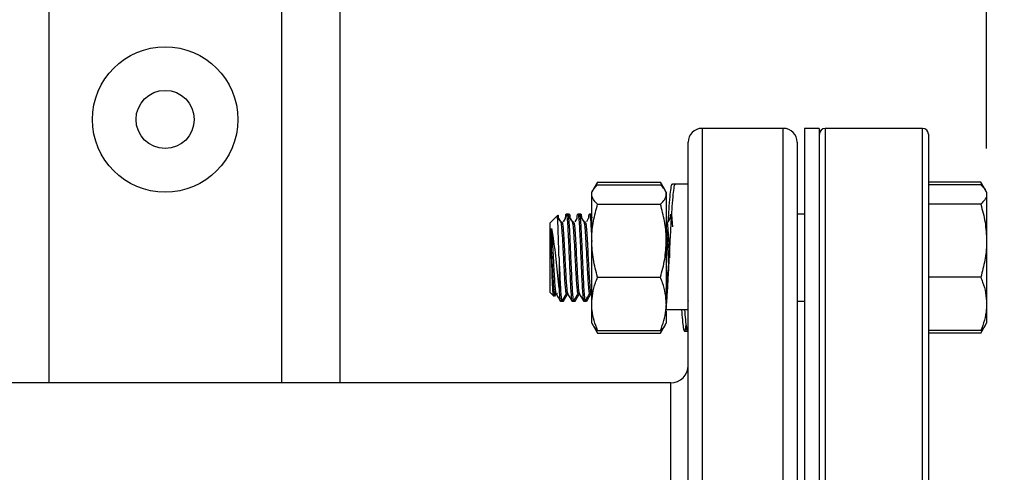
# Model space of a CAD drawing. Extents: x 0 to 33.1, y 0 to 23.4.
# Drawn here: x 10.2 to 11, y 11.3 to 11.7 of the extents above; entities that cross this region are included whole.
import ezdxf

# ---------------------------------------------------------------- set-up
doc = ezdxf.new("R2010")
doc.units = 0
doc.linetypes.add('SLD-SOLID', pattern=[0])
doc.layers.get('0').update_dxf_attribs({"linetype": 'CONTINUOUS'})
doc.layers.add('FORMAT', color=7, linetype='SLD-SOLID')
doc.styles.add('SLDTEXTSTYLE11', font='TXT', dxfattribs={"width": 0.75})
doc.dimstyles.new('SLDDIMSTYLE0', dxfattribs={"dimtxt": 0.137795, "dimasz": 0.14, "dimexe": 0, "dimexo": 0.0625, "dimgap": 0.034449, "dimtad": 1, "dimlfac": 10, "dimrnd": 1e-09, "dimzin": 12, "dimtxsty": 'SLDTEXTSTYLE11', "dimblk1": 'CLOSED', "dimblk2": 'CLOSED', "dimsah": 1, "dimcen": 0.09, "dimazin": 3, "dimtfac": 1, "dimtofl": 0, "dimtmove": 0, "dimatfit": 3, "dimtolj": 1, "dimtzin": 12})

# ---------------------------------------------------------------- blocks, each defined once
blk = doc.blocks.new('_CLOSED')
at = {"color": 0, "linetype": 'BYBLOCK'}
for p, q in [((-1, 0.166667), (0, 0)), ((-1, 0.166667), (-1, -0.166667)), ((0, 0), (-1, -0.166667)), ((0, 0), (-1, 0))]:
    blk.add_line(p, q, dxfattribs=at)
blk = doc.blocks.new('_D_7')
at = {"layer": 'FORMAT'}
for p, q in [((8.93766, 12.13173), (11.70641, 12.13173)), ((11.66704, 12.13173), (11.66704, 5.71755)), ((10.45081, 5.71755), (11.70641, 5.71755))]:
    blk.add_line(p, q, dxfattribs=at)
at = {"layer": 'FORMAT', "xscale": 0.14, "yscale": 0.14}
for p, rotation in [((11.66704, 12.13173), 90.0000000000004), ((11.66704, 5.71755), 270.0000000000004)]:
    blk.add_blockref('_CLOSED', p, dxfattribs=dict(at, rotation=rotation))
at = {"layer": 'FORMAT', "insert": (11.48941, 9.04938), "char_height": 0.1378, "attachment_point": 1, "rotation": 90, "style": 'SLDTEXTSTYLE11'}
blk.add_mtext('F', dxfattribs=at)
blk = doc.blocks.new('_D_8')
at = {"layer": 'FORMAT'}
for p, q in [((2.95444, 6.97482), (2.95444, 12.46654)), ((11.01744, 11.60844), (11.01744, 12.46654)), ((11.01744, 12.42717), (2.95444, 12.42717))]:
    blk.add_line(p, q, dxfattribs=at)
at = {"layer": 'FORMAT', "xscale": 0.14, "yscale": 0.14}
for p, rotation in [((2.95444, 12.42717, -2.95162), 179.9999999999973), ((11.01744, 12.42717, -2.95162), 359.9999999999973)]:
    blk.add_blockref('_CLOSED', p, dxfattribs=dict(at, rotation=rotation))
at = {"layer": 'FORMAT', "insert": (6.74837, 12.6048), "char_height": 0.1378, "attachment_point": 1, "style": 'SLDTEXTSTYLE11'}
blk.add_mtext('D', dxfattribs=at)
blk = doc.blocks.new('_D_9')
at = {"layer": 'FORMAT'}
for p, q in [((10.45081, 11.83355), (11.35208, 11.83355)), ((11.31271, 11.83355), (11.31271, 5.71755)), ((10.45081, 5.71755), (11.35208, 5.71755))]:
    blk.add_line(p, q, dxfattribs=at)
at = {"layer": 'FORMAT', "xscale": 0.14, "yscale": 0.14}
for p, rotation in [((11.31271, 11.83355, -2.95162), 90.0000000000004), ((11.31271, 5.71755, -2.95162), 270.0000000000004)]:
    blk.add_blockref('_CLOSED', p, dxfattribs=dict(at, rotation=rotation))
at = {"layer": 'FORMAT', "insert": (11.13508, 9.04459), "char_height": 0.1378, "attachment_point": 1, "rotation": 90, "style": 'SLDTEXTSTYLE11'}
blk.add_mtext('E', dxfattribs=at)

msp = doc.modelspace()

# ---------------------------------------------------------------- linework, layer by layer
at = {"color": 7, "linetype": 'SLD-SOLID'}
for p, q in [((10.21144, 11.83355), (10.21144, 11.40715)), ((10.41144, 11.83355), (10.41144, 11.40715)), ((10.46144, 11.83355), (10.46144, 11.40715)), ((10.84269, 11.6259), (10.77294, 11.6259)), ((10.77294, 11.6259), (10.77294, 11.0759)), ((10.84269, 11.0759), (10.84269, 11.6259)), ((10.87344, 11.6259), (10.86094, 11.6259)), ((10.86094, 11.6259), (10.86094, 10.5259)), ((10.87344, 11.6259), (10.87344, 10.5259)), ((10.87369, 11.57941), (10.87369, 11.6209)), ((10.96244, 11.6259), (10.87869, 11.6259)), ((10.87869, 11.6259), (10.87869, 11.58403)), ((10.96244, 11.58403), (10.96244, 11.6259)), ((10.96744, 11.6209), (10.96744, 11.57941)), ((10.76094, 11.0759), (10.76094, 11.6139)), ((10.85469, 11.6139), (10.85469, 11.0759)), ((10.6831, 11.57969), (10.67941, 11.57331)), ((10.68096, 11.5751), (10.6831, 11.57969)), ((10.6831, 11.57969), (10.73711, 11.57969)), ((10.6831, 11.57748), (10.73711, 11.57748)), ((10.7408, 11.57331), (10.73711, 11.57969)), ((10.73925, 11.5751), (10.73711, 11.57969)), ((10.74997, 11.57799), (10.74736, 11.57799)), ((10.76094, 11.57799), (10.74997, 11.57799)), ((10.87369, 10.5309), (10.87369, 11.57941)), ((10.87869, 11.58403), (10.87869, 10.5259)), ((10.96244, 10.5259), (10.96244, 11.58403)), ((11.01241, 11.57969), (10.96744, 11.57969)), ((10.96744, 11.57941), (10.96744, 10.5309)), ((11.01241, 11.57748), (10.96744, 11.57748)), ((11.01617, 11.57319), (11.01241, 11.57969)), ((11.01241, 11.57969), (11.01451, 11.5751)), ((10.67926, 11.57304), (10.67807, 11.57099)), ((10.67807, 11.56907), (10.67807, 11.57099)), ((10.67807, 11.5293), (10.67807, 11.56907)), ((10.74214, 11.57099), (10.74095, 11.57304)), ((10.74214, 11.57099), (10.74214, 11.56907)), ((10.74214, 11.56907), (10.74214, 11.5293)), ((11.01744, 11.57099), (11.01626, 11.57302)), ((11.01744, 11.57099), (11.01744, 11.56907)), ((11.01744, 11.56907), (11.01744, 11.5293)), ((10.6831, 11.56067), (10.73711, 11.56067)), ((11.01241, 11.56067), (10.96744, 11.56067)), ((10.64891, 11.55122), (10.6481, 11.55041)), ((10.65744, 11.55224), (10.65619, 11.55224)), ((10.65868, 11.55224), (10.65744, 11.55224)), ((10.66744, 11.55224), (10.66619, 11.55224)), ((10.66868, 11.55224), (10.66744, 11.55224)), ((10.67744, 11.55224), (10.67619, 11.55224)), ((10.67807, 11.55224), (10.67744, 11.55224)), ((10.67807, 11.55122), (10.6775, 11.55221)), ((10.86094, 11.55224), (10.85469, 11.55224)), ((10.87369, 11.55224), (10.87344, 11.55224)), ((10.6481, 11.55041), (10.64244, 11.54474)), ((10.64244, 11.48474), (10.64244, 11.54474)), ((10.65272, 11.54526), (10.65147, 11.54526)), ((10.65513, 11.54835), (10.65358, 11.54567)), ((10.66272, 11.54526), (10.66147, 11.54526)), ((10.66513, 11.54835), (10.66358, 11.54567)), ((10.67272, 11.54526), (10.67147, 11.54526)), ((10.67513, 11.54835), (10.67358, 11.54567)), ((10.74513, 11.54835), (10.74358, 11.54567)), ((10.67807, 11.47496), (10.67807, 11.5293)), ((10.74214, 11.5293), (10.74214, 11.47496)), ((11.01744, 11.5293), (11.01744, 11.47496)), ((10.64994, 11.51467), (10.64994, 11.48822)), ((10.74475, 11.51475), (10.74475, 11.51475)), ((10.6831, 11.49793), (10.73711, 11.49793)), ((11.01241, 11.49793), (10.96744, 11.49793)), ((10.64244, 11.48474), (10.64505, 11.48212)), ((10.64548, 11.4824), (10.64635, 11.48389)), ((10.64619, 11.48373), (10.64737, 11.48373)), ((10.64623, 11.48153), (10.64743, 11.48362)), ((10.65619, 11.48373), (10.65737, 11.48373)), ((10.66619, 11.48373), (10.66737, 11.48373)), ((10.67619, 11.48373), (10.67737, 11.48373)), ((10.67729, 11.48387), (10.67807, 11.48251)), ((10.64505, 11.48212), (10.64573, 11.48144)), ((10.65119, 11.47724), (10.65244, 11.47724)), ((10.65244, 11.47724), (10.65368, 11.47724)), ((10.66119, 11.47724), (10.66244, 11.47724)), ((10.66244, 11.47724), (10.66368, 11.47724)), ((10.67119, 11.47724), (10.67244, 11.47724)), ((10.67244, 11.47724), (10.67368, 11.47724)), ((10.67807, 11.45849), (10.67807, 11.47496)), ((10.76097, 11.47751), (10.76106, 11.47735)), ((10.85469, 11.47724), (10.86094, 11.47724)), ((10.87344, 11.47724), (10.87369, 11.47724)), ((11.01744, 11.47496), (11.01744, 11.45849)), ((10.74214, 11.47001), (10.74214, 11.47427)), ((10.76094, 11.47001), (10.74214, 11.47001)), ((10.74214, 11.46877), (10.74214, 11.45849)), ((10.67807, 11.45849), (10.67926, 11.45644)), ((10.74095, 11.45644), (10.74214, 11.45849)), ((11.01626, 11.45646), (11.01744, 11.45849)), ((10.67926, 11.45644), (10.6831, 11.44979)), ((10.6831, 11.44979), (10.68103, 11.4543)), ((10.6831, 11.452), (10.73711, 11.452)), ((10.6831, 11.44979), (10.73711, 11.44979)), ((10.73711, 11.44979), (10.74095, 11.45644)), ((10.73711, 11.44979), (10.73918, 11.4543)), ((10.7578, 11.45149), (10.76042, 11.45149)), ((11.01241, 11.452), (10.96744, 11.452)), ((11.01241, 11.44979), (10.96744, 11.44979)), ((11.01241, 11.44979), (11.01626, 11.45646)), ((11.01458, 11.45445), (11.01241, 11.44979)), ((10.74594, 11.40715), (3.37594, 11.40715)), ((10.74594, 11.29542), (10.74594, 11.40715))]:
    msp.add_line(p, q, dxfattribs=at)
for radius in [0.0625, 0.025]:
    msp.add_circle((10.31144, 11.63355), radius, dxfattribs=at)
for centre, radius, start, end in [((10.77294, 11.6139), 0.012, 90, 180), ((10.84269, 11.6139), 0.012, 0, 90), ((10.87869, 11.6209), 0.005, 90, 180), ((10.96244, 11.6209), 0.005, 0, 90), ((10.74594, 11.42215), 0.015, 270, 0)]:
    msp.add_arc(centre, radius, start, end, dxfattribs=at)
for points, knots in [([(10.67807, 11.56907), (10.67808, 11.56927), (10.67812, 11.57078), (10.67922, 11.57362), (10.6818, 11.57618), (10.6831, 11.57748)], [0, 0, 0, 0, 0.070103, 0.530791, 1, 1, 1, 1]), ([(10.74214, 11.56907), (10.74213, 11.56927), (10.74208, 11.57078), (10.74099, 11.57362), (10.73841, 11.57618), (10.73711, 11.57748)], [0, 0, 0, 0, 0.070103, 0.530791, 1, 1, 1, 1]), ([(10.74214, 11.47001), (10.74242, 11.47417), (10.743, 11.48248), (10.74386, 11.49789), (10.74472, 11.51423), (10.74558, 11.53064), (10.74644, 11.54599), (10.74731, 11.55922), (10.74816, 11.56961), (10.74903, 11.57588), (10.74963, 11.57856), (10.74994, 11.57787), (10.74997, 11.57781)], [0, 0, 0, 0, 0.1099618, 0.2199612, 0.3298854, 0.4399209, 0.549809, 0.6598791, 0.7697327, 0.8798359, 0.9896565, 1, 1, 1, 1]), ([(10.74386, 11.54609), (10.74415, 11.55062), (10.74472, 11.55969), (10.74558, 11.56984), (10.74644, 11.57601), (10.74704, 11.5786), (10.74734, 11.57791), (10.74736, 11.57787)], [0, 0, 0, 0, 0.245947, 0.492469, 0.73866, 0.985259, 1, 1, 1, 1]), ([(11.01241, 11.57748), (11.01382, 11.57611), (11.01665, 11.57336), (11.01717, 11.57051), (11.01744, 11.56907)], [0, 0, 0, 0, 0.495458, 1, 1, 1, 1]), ([(10.6831, 11.56067), (10.68169, 11.56203), (10.67886, 11.56479), (10.67834, 11.56763), (10.67807, 11.56907)], [0, 0, 0, 0, 0.495458, 1, 1, 1, 1]), ([(10.73711, 11.56067), (10.73852, 11.56203), (10.74135, 11.56479), (10.74187, 11.56763), (10.74214, 11.56907)], [0, 0, 0, 0, 0.495458, 1, 1, 1, 1]), ([(11.01744, 11.56907), (11.01743, 11.56887), (11.01738, 11.56736), (11.01629, 11.56452), (11.01371, 11.56196), (11.01241, 11.56067)], [0, 0, 0, 0, 0.070103, 0.530791, 1, 1, 1, 1]), ([(10.67807, 11.5293), (10.67808, 11.53004), (10.67812, 11.53567), (10.67922, 11.54629), (10.6818, 11.55584), (10.6831, 11.56067)], [0, 0, 0, 0, 0.070103, 0.530791, 1, 1, 1, 1]), ([(10.74214, 11.5293), (10.74213, 11.53004), (10.74208, 11.53567), (10.74099, 11.54629), (10.73841, 11.55584), (10.73711, 11.56067)], [0, 0, 0, 0, 0.070103, 0.530791, 1, 1, 1, 1]), ([(11.01241, 11.56067), (11.01382, 11.55557), (11.01665, 11.54529), (11.01717, 11.53466), (11.01744, 11.5293)], [0, 0, 0, 0, 0.495458, 1, 1, 1, 1]), ([(10.64955, 11.54867), (10.64945, 11.55001), (10.64931, 11.55183), (10.64918, 11.55116), (10.64914, 11.55099)], [0, 0, 0, 0, 0.7338791, 1, 1, 1, 1]), ([(10.65548, 11.54828), (10.65555, 11.54904), (10.65578, 11.55168), (10.65618, 11.55272), (10.65666, 11.55114), (10.65717, 11.54595), (10.65764, 11.53785), (10.65815, 11.52759), (10.6586, 11.5165), (10.65907, 11.50579), (10.6595, 11.49614), (10.65994, 11.48782), (10.66038, 11.48157), (10.66079, 11.47778), (10.66107, 11.47756), (10.66119, 11.47746)], [0, 0, 0, 0, 0.034843, 0.121427, 0.20693, 0.29351, 0.379021, 0.46559, 0.551115, 0.627974, 0.704054, 0.780613, 0.858715, 0.936395, 1, 1, 1, 1]), ([(10.66126, 11.54571), (10.66064, 11.54679), (10.65938, 11.54896), (10.65813, 11.55113), (10.6575, 11.55221)], [0, 0, 0, 0, 0.499955, 1, 1, 1, 1]), ([(10.6575, 11.55177), (10.65757, 11.55179), (10.65781, 11.55185), (10.65822, 11.54817), (10.65868, 11.54163), (10.65912, 11.53328), (10.65954, 11.52428), (10.65995, 11.51414), (10.66042, 11.50355), (10.66087, 11.49345), (10.66137, 11.48502), (10.66183, 11.47944), (10.66221, 11.47691), (10.6624, 11.47744), (10.66244, 11.47753)], [0, 0, 0, 0, 0.047169, 0.1467, 0.245899, 0.328825, 0.412182, 0.494519, 0.590399, 0.685048, 0.780883, 0.879675, 0.979543, 1, 1, 1, 1]), ([(10.65868, 11.55215), (10.65869, 11.55218), (10.65884, 11.55267), (10.65905, 11.55163), (10.65925, 11.54965), (10.65932, 11.549)], [0, 0, 0, 0, 0.041277, 0.684846, 1, 1, 1, 1]), ([(10.66548, 11.54828), (10.66555, 11.54904), (10.66578, 11.55168), (10.66618, 11.55272), (10.66666, 11.55114), (10.66717, 11.54595), (10.66764, 11.53785), (10.66815, 11.52759), (10.6686, 11.5165), (10.66907, 11.50579), (10.6695, 11.49614), (10.66994, 11.48782), (10.67038, 11.48157), (10.67079, 11.47778), (10.67107, 11.47756), (10.67119, 11.47746)], [0, 0, 0, 0, 0.034843, 0.121427, 0.20693, 0.29351, 0.379021, 0.46559, 0.551115, 0.627974, 0.704054, 0.780613, 0.858715, 0.936395, 1, 1, 1, 1]), ([(10.67126, 11.54571), (10.67064, 11.54679), (10.66938, 11.54896), (10.66813, 11.55113), (10.6675, 11.55221)], [0, 0, 0, 0, 0.499955, 1, 1, 1, 1]), ([(10.6675, 11.55177), (10.66757, 11.55179), (10.66781, 11.55185), (10.66822, 11.54817), (10.66868, 11.54163), (10.66912, 11.53328), (10.66954, 11.52428), (10.66995, 11.51414), (10.67042, 11.50355), (10.67087, 11.49345), (10.67137, 11.48502), (10.67183, 11.47944), (10.67221, 11.47691), (10.6724, 11.47744), (10.67244, 11.47753)], [0, 0, 0, 0, 0.0471687, 0.1466999, 0.2458986, 0.3288252, 0.4121822, 0.4945191, 0.5903987, 0.6850481, 0.7808831, 0.8796751, 0.9795426, 1, 1, 1, 1]), ([(10.66868, 11.55215), (10.66869, 11.55218), (10.66884, 11.55267), (10.66905, 11.55163), (10.66925, 11.54965), (10.66932, 11.549)], [0, 0, 0, 0, 0.041277, 0.684846, 1, 1, 1, 1]), ([(10.67548, 11.54828), (10.67555, 11.54904), (10.67578, 11.55168), (10.67618, 11.55271), (10.67666, 11.55115), (10.67717, 11.54593), (10.67762, 11.53831), (10.67793, 11.5318), (10.67807, 11.52876)], [0, 0, 0, 0, 0.076833, 0.267763, 0.456308, 0.647227, 0.83579, 1, 1, 1, 1]), ([(10.6775, 11.55177), (10.67757, 11.55182), (10.67776, 11.55196), (10.67796, 11.55005), (10.67807, 11.54892)], [0, 0, 0, 0, 0.4047255, 1, 1, 1, 1]), ([(10.74548, 11.54828), (10.74555, 11.54904), (10.74578, 11.55168), (10.74618, 11.55274), (10.74666, 11.55106), (10.74708, 11.54703), (10.74733, 11.5428), (10.74741, 11.54137)], [0, 0, 0, 0, 0.1032557, 0.3598443, 0.6132288, 0.8698038, 1, 1, 1, 1]), ([(10.64994, 11.51467), (10.64982, 11.51887), (10.6496, 11.52728), (10.64925, 11.53831), (10.64891, 11.5463), (10.64861, 11.55056), (10.64842, 11.55027), (10.64835, 11.55016)], [0, 0, 0, 0, 0.219073, 0.438226, 0.654538, 0.868302, 1, 1, 1, 1]), ([(10.65126, 11.54571), (10.65064, 11.54679), (10.64976, 11.54831), (10.64887, 11.54984), (10.64862, 11.55027)], [0, 0, 0, 0, 0.7120628, 1, 1, 1, 1]), ([(10.65182, 11.54526), (10.65162, 11.54559), (10.65078, 11.54693), (10.64995, 11.54828), (10.64932, 11.54929)], [0, 0, 0, 0, 0.247502, 1, 1, 1, 1]), ([(10.65126, 11.54551), (10.65139, 11.54527), (10.65169, 11.54475), (10.65221, 11.54006), (10.65279, 11.5316), (10.65338, 11.52078), (10.65389, 11.51066), (10.65435, 11.5021), (10.6548, 11.49431), (10.65529, 11.48818), (10.65574, 11.4843), (10.65605, 11.48405), (10.65619, 11.48394)], [0, 0, 0, 0, 0.082405, 0.1826538, 0.312061, 0.4421693, 0.5339228, 0.6260296, 0.7173965, 0.8175389, 0.9166334, 1, 1, 1, 1]), ([(10.65272, 11.54492), (10.65278, 11.54478), (10.65301, 11.54429), (10.65326, 11.54187), (10.65362, 11.53779), (10.654, 11.53221), (10.65456, 11.52234), (10.65506, 11.51217), (10.65556, 11.50278), (10.65604, 11.49446), (10.65654, 11.48822), (10.65694, 11.48461), (10.6572, 11.48434), (10.65729, 11.48424)], [0, 0, 0, 0, 0.043543, 0.151652, 0.157924, 0.281771, 0.406797, 0.513756, 0.621704, 0.728611, 0.836605, 0.943469, 1, 1, 1, 1]), ([(10.66182, 11.54526), (10.66162, 11.54559), (10.66078, 11.54693), (10.65995, 11.54828), (10.65932, 11.54929)], [0, 0, 0, 0, 0.247502, 1, 1, 1, 1]), ([(10.66126, 11.54551), (10.66139, 11.54527), (10.66169, 11.54475), (10.66221, 11.54006), (10.66279, 11.5316), (10.66338, 11.52078), (10.66389, 11.51066), (10.66435, 11.5021), (10.6648, 11.49431), (10.66529, 11.48818), (10.66574, 11.4843), (10.66605, 11.48405), (10.66619, 11.48394)], [0, 0, 0, 0, 0.082405, 0.182654, 0.312061, 0.442169, 0.533923, 0.62603, 0.717396, 0.817539, 0.916633, 1, 1, 1, 1]), ([(10.66272, 11.54492), (10.66278, 11.54478), (10.66301, 11.54429), (10.66326, 11.54187), (10.66362, 11.53779), (10.664, 11.53221), (10.66456, 11.52234), (10.66506, 11.51217), (10.66556, 11.50278), (10.66604, 11.49446), (10.66654, 11.48822), (10.66694, 11.48461), (10.6672, 11.48434), (10.66729, 11.48424)], [0, 0, 0, 0, 0.043543, 0.151652, 0.157924, 0.281771, 0.406797, 0.513756, 0.621704, 0.728611, 0.836605, 0.943469, 1, 1, 1, 1]), ([(10.67182, 11.54526), (10.67162, 11.54559), (10.67078, 11.54693), (10.66995, 11.54828), (10.66932, 11.54929)], [0, 0, 0, 0, 0.247502, 1, 1, 1, 1]), ([(10.67126, 11.54551), (10.67139, 11.54527), (10.67169, 11.54475), (10.67221, 11.54006), (10.67279, 11.5316), (10.67338, 11.52078), (10.67389, 11.51066), (10.67435, 11.5021), (10.6748, 11.49431), (10.67529, 11.48818), (10.67574, 11.4843), (10.67605, 11.48405), (10.67619, 11.48394)], [0, 0, 0, 0, 0.082405, 0.182654, 0.312061, 0.442169, 0.533923, 0.62603, 0.717396, 0.817539, 0.916633, 1, 1, 1, 1]), ([(10.67272, 11.54492), (10.67278, 11.54478), (10.67301, 11.54429), (10.67326, 11.54187), (10.67362, 11.53779), (10.674, 11.53221), (10.67456, 11.52234), (10.67506, 11.51217), (10.67556, 11.50278), (10.67604, 11.49446), (10.67654, 11.48822), (10.67694, 11.48461), (10.6772, 11.48434), (10.67729, 11.48424)], [0, 0, 0, 0, 0.043543, 0.151652, 0.157924, 0.281771, 0.406797, 0.513756, 0.621704, 0.728611, 0.836605, 0.943469, 1, 1, 1, 1]), ([(10.74548, 11.54867), (10.74486, 11.54768), (10.74374, 11.5459), (10.74263, 11.54414), (10.74214, 11.54336)], [0, 0, 0, 0, 0.56134, 1, 1, 1, 1]), ([(10.74272, 11.54492), (10.74278, 11.54478), (10.74301, 11.54429), (10.74326, 11.54187), (10.74362, 11.53779), (10.744, 11.53221), (10.74451, 11.52308), (10.74482, 11.51697), (10.74494, 11.51457)], [0, 0, 0, 0, 0.089343, 0.311163, 0.324031, 0.578144, 0.834676, 1, 1, 1, 1]), ([(10.64344, 11.5398), (10.64385, 11.53778), (10.64468, 11.53371), (10.64594, 11.52432), (10.64711, 11.51343), (10.64837, 11.50187), (10.64927, 11.49341), (10.6498, 11.48925), (10.64994, 11.48822)], [0, 0, 0, 0, 0.177358, 0.356601, 0.542306, 0.735703, 0.934629, 1, 1, 1, 1]), ([(10.64344, 11.51949), (10.64344, 11.52031), (10.64344, 11.52196), (10.64344, 11.52437), (10.64344, 11.52671), (10.64344, 11.52974), (10.64344, 11.53259), (10.64344, 11.53519), (10.64344, 11.53747), (10.64344, 11.5389), (10.64344, 11.5398)], [0, 0, 0, 0, 0.102534, 0.205069, 0.307603, 0.410138, 0.615713, 0.718248, 0.820782, 1, 1, 1, 1]), ([(10.64344, 11.5398), (10.64363, 11.53733), (10.644, 11.53236), (10.64456, 11.52231), (10.64506, 11.51218), (10.64556, 11.50278), (10.64604, 11.49446), (10.64654, 11.48822), (10.64694, 11.48461), (10.6472, 11.48434), (10.64729, 11.48424)], [0, 0, 0, 0, 0.147074, 0.295548, 0.422565, 0.550758, 0.677715, 0.805962, 0.932867, 1, 1, 1, 1]), ([(10.74214, 11.54035), (10.74214, 11.54027), (10.74237, 11.53841), (10.74279, 11.53132), (10.74338, 11.52087), (10.7438, 11.51232), (10.74402, 11.50835), (10.74408, 11.50717)], [0, 0, 0, 0, 0.013261, 0.340813, 0.670141, 0.902386, 1, 1, 1, 1]), ([(10.6831, 11.49793), (10.68169, 11.50302), (10.67886, 11.5133), (10.67834, 11.52393), (10.67807, 11.5293)], [0, 0, 0, 0, 0.495458, 1, 1, 1, 1]), ([(10.73711, 11.49793), (10.73852, 11.50302), (10.74135, 11.5133), (10.74187, 11.52393), (10.74214, 11.5293)], [0, 0, 0, 0, 0.495458, 1, 1, 1, 1]), ([(11.01744, 11.5293), (11.01743, 11.52855), (11.01738, 11.52292), (11.01629, 11.51231), (11.01371, 11.50275), (11.01241, 11.49793)], [0, 0, 0, 0, 0.070103, 0.530791, 1, 1, 1, 1]), ([(10.64518, 11.48225), (10.64516, 11.48219), (10.64503, 11.48173), (10.64478, 11.48453), (10.64444, 11.49051), (10.64409, 11.49947), (10.64376, 11.50958), (10.64354, 11.51633), (10.64344, 11.51949)], [0, 0, 0, 0, 0.032858, 0.234257, 0.434199, 0.63108, 0.82717, 1, 1, 1, 1]), ([(10.64344, 11.51949), (10.64359, 11.51656), (10.64389, 11.51068), (10.64435, 11.5021), (10.6448, 11.49431), (10.64529, 11.48818), (10.64574, 11.4843), (10.64605, 11.48405), (10.64619, 11.48394)], [0, 0, 0, 0, 0.164483, 0.329599, 0.493388, 0.672909, 0.850552, 1, 1, 1, 1]), ([(10.64994, 11.51467), (10.6501, 11.51095), (10.65042, 11.50356), (10.65087, 11.49345), (10.65137, 11.48502), (10.65183, 11.47944), (10.65221, 11.47691), (10.6524, 11.47744), (10.65244, 11.47753)], [0, 0, 0, 0, 0.18968, 0.376926, 0.566518, 0.76196, 0.959529, 1, 1, 1, 1]), ([(10.74214, 11.48766), (10.74235, 11.48951), (10.74278, 11.49322), (10.74344, 11.49986), (10.74407, 11.50699), (10.74451, 11.51205), (10.74474, 11.51462), (10.74474, 11.51472)], [0, 0, 0, 0, 0.247186, 0.496023, 0.742356, 0.990551, 1, 1, 1, 1]), ([(10.67807, 11.47496), (10.67824, 11.47797), (10.67857, 11.48403), (10.68068, 11.49169), (10.68246, 11.49628), (10.6831, 11.49793)], [0, 0, 0, 0, 0.387146, 0.780022, 1, 1, 1, 1]), ([(10.74214, 11.47496), (10.74197, 11.47797), (10.74163, 11.48403), (10.73953, 11.49169), (10.73775, 11.49628), (10.73711, 11.49793)], [0, 0, 0, 0, 0.387146, 0.780022, 1, 1, 1, 1]), ([(11.01241, 11.49793), (11.01296, 11.49651), (11.01469, 11.49208), (11.01688, 11.48443), (11.01725, 11.47813), (11.01744, 11.47496)], [0, 0, 0, 0, 0.189503, 0.59197, 1, 1, 1, 1]), ([(10.6472, 11.48422), (10.64722, 11.48411), (10.6473, 11.48365), (10.64738, 11.48389), (10.64744, 11.48407)], [0, 0, 0, 0, 0.227388, 1, 1, 1, 1]), ([(10.64729, 11.48387), (10.64791, 11.48279), (10.64917, 11.48061), (10.65043, 11.47844), (10.65106, 11.47735)], [0, 0, 0, 0, 0.499862, 1, 1, 1, 1]), ([(10.64844, 11.48428), (10.64846, 11.48413), (10.6485, 11.48388), (10.64853, 11.48395), (10.64854, 11.48397)], [0, 0, 0, 0, 0.632581, 1, 1, 1, 1]), ([(10.64994, 11.48822), (10.65009, 11.48597), (10.65038, 11.48147), (10.65079, 11.47779), (10.65107, 11.47757), (10.65119, 11.47746)], [0, 0, 0, 0, 0.356002, 0.710079, 1, 1, 1, 1]), ([(10.65257, 11.47737), (10.6532, 11.47845), (10.65446, 11.48063), (10.65572, 11.4828), (10.65635, 11.48389)], [0, 0, 0, 0, 0.500131, 1, 1, 1, 1]), ([(10.65381, 11.47736), (10.65444, 11.47844), (10.65565, 11.48053), (10.65686, 11.48262), (10.65743, 11.48362)], [0, 0, 0, 0, 0.520737, 1, 1, 1, 1]), ([(10.65729, 11.48387), (10.65791, 11.48279), (10.65917, 11.48061), (10.66043, 11.47844), (10.66106, 11.47735)], [0, 0, 0, 0, 0.499862, 1, 1, 1, 1]), ([(10.66257, 11.47737), (10.6632, 11.47845), (10.66446, 11.48063), (10.66572, 11.4828), (10.66635, 11.48389)], [0, 0, 0, 0, 0.5001307, 1, 1, 1, 1]), ([(10.66381, 11.47736), (10.66444, 11.47844), (10.66565, 11.48053), (10.66686, 11.48262), (10.66743, 11.48362)], [0, 0, 0, 0, 0.520737, 1, 1, 1, 1]), ([(10.66729, 11.48387), (10.66791, 11.48279), (10.66917, 11.48061), (10.67043, 11.47844), (10.67106, 11.47735)], [0, 0, 0, 0, 0.499862, 1, 1, 1, 1]), ([(10.67257, 11.47737), (10.6732, 11.47845), (10.67446, 11.48063), (10.67572, 11.4828), (10.67635, 11.48389)], [0, 0, 0, 0, 0.500131, 1, 1, 1, 1]), ([(10.67381, 11.47736), (10.67444, 11.47844), (10.67565, 11.48053), (10.67686, 11.48262), (10.67743, 11.48362)], [0, 0, 0, 0, 0.520737, 1, 1, 1, 1]), ([(10.64597, 11.48168), (10.64592, 11.48153), (10.64584, 11.48128), (10.64575, 11.48241), (10.64572, 11.48281)], [0, 0, 0, 0, 0.641979, 1, 1, 1, 1]), ([(10.65328, 11.47859), (10.65329, 11.47847), (10.65343, 11.47722), (10.65356, 11.4774), (10.65368, 11.47756)], [0, 0, 0, 0, 0.094504, 1, 1, 1, 1]), ([(10.66328, 11.47859), (10.66329, 11.47847), (10.66343, 11.47722), (10.66356, 11.4774), (10.66368, 11.47756)], [0, 0, 0, 0, 0.094504, 1, 1, 1, 1]), ([(10.67328, 11.47859), (10.67329, 11.47847), (10.67343, 11.47722), (10.67356, 11.4774), (10.67368, 11.47756)], [0, 0, 0, 0, 0.094504, 1, 1, 1, 1]), ([(10.6831, 11.452), (10.68203, 11.45485), (10.67989, 11.46056), (10.67831, 11.46828), (10.67814, 11.47311), (10.67807, 11.47496)], [0, 0, 0, 0, 0.378774, 0.761087, 1, 1, 1, 1]), ([(11.01744, 11.47496), (11.01738, 11.47329), (11.01723, 11.46859), (11.01572, 11.46087), (11.01352, 11.45497), (11.01241, 11.452)], [0, 0, 0, 0, 0.214997, 0.605152, 1, 1, 1, 1]), ([(10.73711, 11.452), (10.73816, 11.45485), (10.74028, 11.46056), (10.74169, 11.46676), (10.74186, 11.47006), (10.74188, 11.4704)], [0, 0, 0, 0, 0.471197, 0.946796, 1, 1, 1, 1]), ([(10.75521, 11.47001), (10.75545, 11.46694), (10.75598, 11.46016), (10.75678, 11.45379), (10.75765, 11.45092), (10.75841, 11.45178), (10.75891, 11.45528), (10.75911, 11.45672)], [0, 0, 0, 0, 0.183197, 0.403656, 0.625202, 0.84561, 1, 1, 1, 1]), ([(10.75782, 11.47001), (10.75805, 11.46703), (10.75856, 11.46029), (10.75938, 11.4542), (10.76, 11.45111), (10.76035, 11.45174), (10.76042, 11.45185)], [0, 0, 0, 0, 0.263511, 0.596487, 0.927608, 1, 1, 1, 1]), ([(10.67936, 11.4565), (10.67943, 11.4563), (10.67997, 11.45477), (10.68164, 11.45329), (10.6831, 11.452)], [0, 0, 0, 0, 0.131945, 1, 1, 1, 1]), ([(10.74085, 11.4565), (10.74078, 11.4563), (10.74024, 11.45477), (10.73857, 11.45329), (10.73711, 11.452)], [0, 0, 0, 0, 0.131945, 1, 1, 1, 1]), ([(11.01241, 11.452), (11.01398, 11.45336), (11.01568, 11.45484), (11.01614, 11.45637), (11.01618, 11.4565)], [0, 0, 0, 0, 0.916236, 1, 1, 1, 1])]:
    msp.add_open_spline(points, degree=3, knots=knots, dxfattribs=at)

# ---------------------------------------------------------------- dimensions: what is measured, and where the dimension line sits
at = {"layer": 'FORMAT'}
dim = msp.add_linear_dim(base=(2.95444, 12.42717), p1=(11.01744, 11.56907), p2=(2.95444, 6.93545), text='D', dimstyle='SLDDIMSTYLE0', dxfattribs=at)
dim.commit()
dim.dimension.update_dxf_attribs({"geometry": '_D_8', "text_midpoint": (6.8167, 12.42717), "dimtype": 160})
for base, p1, text, picture, middle in [((11.66704, 5.71755), (8.89829, 12.13173), 'F', '_D_7', (11.66704, 9.09387)), ((11.31271, 5.71755), (10.41144, 11.83355), 'E', '_D_9', (11.31271, 9.09387))]:
    dim = msp.add_linear_dim(base=base, p1=p1, p2=(10.41144, 5.71755), angle=90, text=text, dimstyle='SLDDIMSTYLE0', dxfattribs=at)
    dim.commit()
    dim.dimension.update_dxf_attribs({"geometry": picture, "text_midpoint": middle, "dimtype": 160})

doc.saveas('drawing.dxf')
